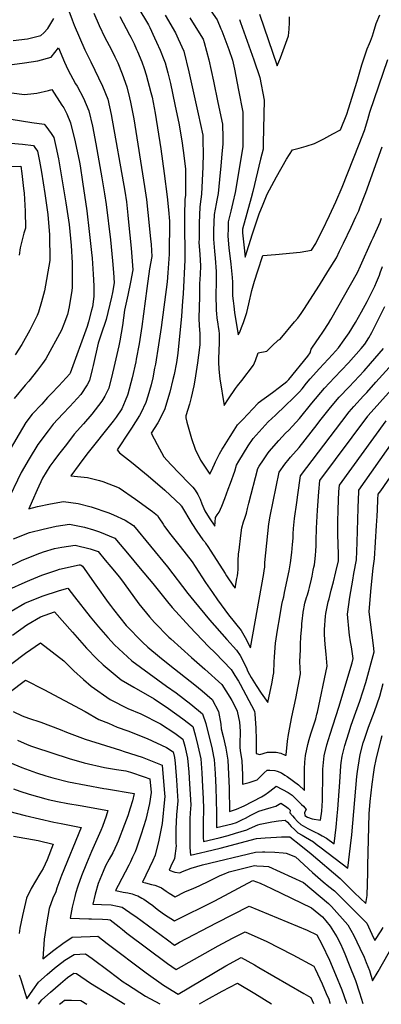
# Model space of a CAD drawing. Units: inches. Extents: x 2587939 to 2593919, y 1507422 to 1513139.
# Drawn here: x 2588555 to 2588867, y 1507438 to 1508288 of the extents above; entities that cross this region are included whole.
import ezdxf

# ---------------------------------------------------------------- set-up
doc = ezdxf.new("R2010")
doc.units = ezdxf.units.IN
doc.header["$MEASUREMENT"] = 0
doc.layers.add('tile_2645_36_contour_10ft', color=252, linetype='Continuous')

msp = doc.modelspace()

# ---------------------------------------------------------------- linework, layer by layer
at = {"layer": 'tile_2645_36_contour_10ft'}
for points, elevation in [([(2588693.32, 1508334.18), (2588725.5, 1508288.15), (2588728.79, 1508280.44), (2588729.58, 1508278.56), (2588735.48, 1508262.61), (2588738.78, 1508253.21), (2588740.45, 1508245.56), (2588744.06, 1508227.49), (2588747.81, 1508208.29), (2588747.73, 1508183.86), (2588747.65, 1508178.86), (2588746.21, 1508169.9), (2588741.08, 1508139.05), (2588739.17, 1508130.34), (2588737.31, 1508122.82), (2588735.13, 1508113.63), (2588734.9, 1508108.11), (2588734.64, 1508101.44), (2588735.73, 1508091.12), (2588737.29, 1508077.15), (2588738.46, 1508065.62), (2588738.69, 1508061.48), (2588738.85, 1508052.94), (2588738.87, 1508049.64), (2588739.25, 1508045.4), (2588739.81, 1508040.91), (2588740.58, 1508035.47), (2588743.78, 1508016.19), (2588745.1, 1508018.5), (2588746.63, 1508022.55), (2588748.15, 1508026.82), (2588749.62, 1508031.14), (2588751.06, 1508035.49), (2588752.97, 1508042.87), (2588755.58, 1508054.33), (2588757.74, 1508062.37), (2588760.71, 1508071.47), (2588765.02, 1508084.52), (2588775.76, 1508085.57), (2588797.09, 1508087.47), (2588806.82, 1508089.1), (2588810.61, 1508094.92), (2588812.8, 1508099.18), (2588816.36, 1508106.45), (2588822.39, 1508119.14), (2588827.92, 1508130.99), (2588833.5, 1508143.51), (2588848.08, 1508180.89), (2588852.61, 1508192.67), (2588855.49, 1508202.06), (2588857.33, 1508208.39), (2588872.7, 1508253.99)], 8420), ([(2588593.95, 1508305.02), (2588600.48, 1508288.04), (2588602.22, 1508283.5), (2588606.62, 1508272.84), (2588611.2, 1508262.28), (2588616.47, 1508251.92), (2588626.58, 1508230.74), (2588631.11, 1508219.71), (2588634.16, 1508206.49), (2588645.71, 1508140.08), (2588647.17, 1508130.86), (2588648.42, 1508119.54), (2588649.07, 1508113.31), (2588651.29, 1508090.95), (2588652.7, 1508072.29), (2588650.8, 1508061.55), (2588648.4, 1508050.47), (2588645.7, 1508037.39), (2588643.94, 1508024.06), (2588641.47, 1508010.91), (2588640.67, 1508006.7), (2588636.47, 1507987.93), (2588635.3, 1507983), (2588631.98, 1507970.16), (2588628.46, 1507963.05), (2588625.99, 1507958.93), (2588623.04, 1507954.98), (2588617.33, 1507947.44), (2588610.05, 1507939.34), (2588602.24, 1507930.27), (2588595.39, 1507921.47), (2588588.58, 1507912.65), (2588584.52, 1507907.31), (2588581.02, 1507902.69), (2588574.79, 1507892.24), (2588570.32, 1507882.31), (2588565.84, 1507872.39), (2588562.92, 1507865.71), (2588570.38, 1507867.69), (2588581.62, 1507870.25), (2588593.01, 1507872.23), (2588605.56, 1507870.55), (2588616.7, 1507867.58), (2588632.16, 1507862.42), (2588636.01, 1507860.68), (2588646.19, 1507856.06), (2588653.27, 1507851.4), (2588682.7, 1507815.64), (2588700.22, 1507792.81), (2588705.45, 1507786.24), (2588718.88, 1507769.86), (2588733.75, 1507752.9), (2588742.23, 1507743.71), (2588745.26, 1507739.01), (2588746.71, 1507736.48), (2588749.24, 1507731.6), (2588750.48, 1507729.06), (2588752.11, 1507725.46), (2588754.83, 1507720.02), (2588759.19, 1507713.2), (2588763.59, 1507706.48), (2588769.2, 1507698.44), (2588772.88, 1507716.25), (2588773.83, 1507721.5), (2588774.3, 1507724.26), (2588774.75, 1507733.45), (2588774.97, 1507738.06), (2588775.94, 1507749.82), (2588777.62, 1507761.06), (2588779.52, 1507772.55), (2588781.37, 1507783.16), (2588782.23, 1507786.91), (2588783, 1507789.93), (2588783.76, 1507793.57), (2588787.58, 1507812.3), (2588788.89, 1507819.07), (2588789.88, 1507828.21), (2588790.55, 1507835.03), (2588791.04, 1507840.53), (2588791.22, 1507844.27), (2588791.43, 1507848.86), (2588792.37, 1507857.49), (2588794.21, 1507871.34), (2588795.11, 1507877.97), (2588797.38, 1507894.41), (2588833.13, 1507941.32), (2588839.43, 1507949.54), (2588843.43, 1507954.21), (2588851.95, 1507963.42), (2588854.76, 1507966.41), (2588862.48, 1507975.09), (2588873.88, 1507987.99)], 8480), ([(2588619.04, 1508293.85), (2588623.77, 1508283.4), (2588628.64, 1508273.02), (2588634.09, 1508262.77), (2588637.29, 1508256.24), (2588639.73, 1508250.95), (2588643.57, 1508241.39), (2588647.69, 1508230.19), (2588649.99, 1508220.71), (2588650.86, 1508217.05), (2588653.57, 1508202.54), (2588662.95, 1508144.22), (2588664.67, 1508133.11), (2588665.84, 1508121.77), (2588668.03, 1508099.07), (2588668.46, 1508094.01), (2588669.2, 1508083.63), (2588667.21, 1508073.16), (2588664.92, 1508056.14), (2588660.59, 1508023.24), (2588658.14, 1508008.43), (2588655.72, 1507995.06), (2588655.24, 1507992.66), (2588652.2, 1507978.86), (2588648.47, 1507964.85), (2588648.19, 1507963.87), (2588646.14, 1507959.04), (2588643.16, 1507952.27), (2588638.29, 1507944.86), (2588635.8, 1507941.57), (2588613.19, 1507913.04), (2588606.43, 1507904.2), (2588599.13, 1507894.39), (2588613.51, 1507892.97), (2588624, 1507890.31), (2588626.98, 1507889.52), (2588640.84, 1507884.05), (2588655.14, 1507874.27), (2588669.61, 1507863.64), (2588673.91, 1507860.06), (2588675.25, 1507857.95), (2588678.96, 1507852.47), (2588680.19, 1507850.67), (2588685.64, 1507843.3), (2588693.74, 1507833.38), (2588704.05, 1507819.98), (2588706.67, 1507816.06), (2588715.48, 1507802.21), (2588721.38, 1507793.5), (2588725.87, 1507787.12), (2588735.39, 1507774.36), (2588746.23, 1507760.73), (2588749.75, 1507754.7), (2588754.27, 1507745.85), (2588765.68, 1507810.06), (2588766.07, 1507812.51), (2588766.56, 1507815.54), (2588766.64, 1507818.17), (2588766.59, 1507819.43), (2588770.23, 1507852.87), (2588771.22, 1507859.5), (2588779.08, 1507897.56), (2588783.86, 1507904.36), (2588787.65, 1507909), (2588788.94, 1507910.56), (2588796.17, 1507918.83), (2588811.77, 1507938.54), (2588814.25, 1507941.72), (2588823.34, 1507953.25), (2588830.85, 1507962.13), (2588839.43, 1507971.3), (2588852.35, 1507985.1), (2588857.98, 1507991.48), (2588869.15, 1508004.43)], 8470), ([(2588657, 1508299.05), (2588666.28, 1508283.72), (2588667.39, 1508281.46), (2588671.59, 1508272.54), (2588673.27, 1508268.76), (2588676.22, 1508261.85), (2588679.47, 1508254.03), (2588680.62, 1508251.01), (2588682.84, 1508242.36), (2588685.12, 1508233.21), (2588689.07, 1508215.06), (2588692.72, 1508197.61), (2588695.43, 1508181.57), (2588696.75, 1508170.95), (2588698.12, 1508159.27), (2588698.27, 1508148.64), (2588698.14, 1508136.86), (2588697.72, 1508133.1), (2588697.48, 1508119.36), (2588697.42, 1508115.57), (2588697.59, 1508080.84), (2588696.08, 1508051.64), (2588695.74, 1508045.15), (2588694.82, 1508032.25), (2588691.49, 1508000.23), (2588690.43, 1507992.28), (2588688.5, 1507981.91), (2588687.41, 1507977.42), (2588684.76, 1507966.52), (2588680.2, 1507951.45), (2588674.28, 1507940.19), (2588668.69, 1507931.2), (2588673.78, 1507921.5), (2588679.63, 1507910.72), (2588685.55, 1507904.25), (2588700.73, 1507888.23), (2588704.39, 1507884.64), (2588706.43, 1507882.02), (2588708.79, 1507878.31), (2588710.79, 1507874.14), (2588712.44, 1507870.1), (2588714.9, 1507864.15), (2588718.54, 1507858.1), (2588723.63, 1507850.72), (2588723.81, 1507854.38), (2588724.21, 1507858.34), (2588725.55, 1507860.56), (2588727.16, 1507862.87), (2588729.62, 1507868.09), (2588732.2, 1507874.87), (2588735.16, 1507882.77), (2588737.02, 1507887.95), (2588740.71, 1507898.36), (2588742.15, 1507903.64), (2588744.11, 1507907.05), (2588748.12, 1507913.62), (2588752.24, 1507920.1), (2588756.54, 1507926.43), (2588769.59, 1507940.97), (2588775.76, 1507946.78), (2588778.51, 1507949.23), (2588781.97, 1507952.52), (2588793.83, 1507963.91), (2588796.69, 1507966.94), (2588798.78, 1507969.48), (2588802.75, 1507974.43), (2588805.69, 1507977.96), (2588813.88, 1507986.97), (2588825.05, 1507999.09), (2588830.14, 1508004.99), (2588835.15, 1508011.65), (2588839.55, 1508017.77), (2588844.91, 1508026.86), (2588850.16, 1508036.04), (2588854.92, 1508044.75), (2588860.49, 1508055.74), (2588861.58, 1508058.21), (2588863.06, 1508061.6), (2588865.47, 1508067.65), (2588866.29, 1508069.78), (2588868.22, 1508075.08)], 8450), ([(2588762, 1508292.99), (2588777.33, 1508248.33), (2588780.3, 1508255.28), (2588787.21, 1508274.34), (2588787.71, 1508280.08), (2588788, 1508285.88), (2588787.87, 1508290.86)], 8400), ([(2588549.52, 1508270.27), (2588561.87, 1508271.69), (2588573.49, 1508274.71), (2588575.86, 1508276.96), (2588579.34, 1508280.63), (2588584.61, 1508289.3)], 8480), ([(2588641.65, 1508290.97), (2588649.87, 1508275.22), (2588650.95, 1508273.14), (2588653.78, 1508267.44), (2588655.99, 1508262.67), (2588656.83, 1508260.7), (2588660.4, 1508251.85), (2588662.56, 1508246.11), (2588664.36, 1508240.73), (2588668.39, 1508225.48), (2588669.4, 1508221.3), (2588672.01, 1508207.46), (2588676.8, 1508176.61), (2588679.75, 1508155.43), (2588682.35, 1508135.38), (2588683.45, 1508124.03), (2588684.34, 1508114.2), (2588684.14, 1508085.85), (2588682.99, 1508069.56), (2588682.36, 1508061.9), (2588677.2, 1508022.41), (2588674.99, 1508007.59), (2588672.23, 1507990.78), (2588671.54, 1507987.18), (2588669.9, 1507978.86), (2588668.45, 1507972.85), (2588665.64, 1507963.18), (2588664, 1507957.73), (2588659.66, 1507948.46), (2588658.56, 1507946.29), (2588651.69, 1507935.4), (2588649.96, 1507932.91), (2588639.19, 1507916.84), (2588641.25, 1507914.2), (2588651.61, 1507906.17), (2588666.06, 1507894.24), (2588680.32, 1507882.02), (2588694.08, 1507869.04), (2588694.3, 1507868.77), (2588694.75, 1507868.08), (2588703.78, 1507853.18), (2588708.08, 1507846.49), (2588713.24, 1507839.17), (2588714.76, 1507837.19), (2588715.53, 1507836.08), (2588717.43, 1507833.35), (2588720.02, 1507829.36), (2588732.43, 1507809.84), (2588733.65, 1507807.94), (2588739.76, 1507799.05), (2588741.04, 1507797.19), (2588742.58, 1507805.69), (2588743, 1507808.04), (2588743.39, 1507810.48), (2588743.63, 1507813.35), (2588743.55, 1507816.81), (2588743.53, 1507819.21), (2588743.63, 1507820.94), (2588744.08, 1507826.89), (2588744.46, 1507830.23), (2588745.93, 1507842.75), (2588746.79, 1507849.41), (2588748.22, 1507854.57), (2588749.4, 1507857.75), (2588750.9, 1507861.96), (2588751.83, 1507866.18), (2588752.81, 1507870.61), (2588760.61, 1507900.6), (2588761.81, 1507902.56), (2588765.46, 1507908.14), (2588769.06, 1507913.44), (2588770.32, 1507915.3), (2588778.64, 1507924.95), (2588784.59, 1507931.14), (2588787.33, 1507933.82), (2588790.56, 1507937.31), (2588796.7, 1507943.98), (2588807.26, 1507956.96), (2588818.25, 1507970.05), (2588826.79, 1507979.25), (2588838.85, 1507991.92), (2588849.89, 1508004.23), (2588853.08, 1508007.96), (2588856.36, 1508013.42), (2588858.95, 1508018.06), (2588861.14, 1508022.14), (2588865.72, 1508031.22), (2588870.19, 1508040.49)], 8460), ([(2588680.53, 1508292.11), (2588689.64, 1508276.83), (2588691.95, 1508271.79), (2588696.76, 1508261.22), (2588701.07, 1508243.3), (2588709.11, 1508206.97), (2588713.13, 1508188.53), (2588713.3, 1508183.36), (2588713.42, 1508172.96), (2588713.22, 1508161.17), (2588712.69, 1508149.38), (2588712.04, 1508137.57), (2588710.97, 1508128.91), (2588710.51, 1508126.44), (2588710.08, 1508112.81), (2588709.97, 1508107.17), (2588709.86, 1508099.06), (2588709.83, 1508095.99), (2588710.49, 1508085.57), (2588711.13, 1508075.8), (2588710.8, 1508068.19), (2588710.39, 1508060.14), (2588710.16, 1508049.09), (2588709.85, 1508030.5), (2588710.1, 1508023.73), (2588710.52, 1508017.2), (2588710.64, 1508013.63), (2588710.59, 1508010.07), (2588710.44, 1508007.62), (2588710.2, 1508005.21), (2588708.5, 1507991.94), (2588706.18, 1507976.93), (2588705.33, 1507972.04), (2588703.1, 1507962.07), (2588701.64, 1507956.21), (2588698.46, 1507946.07), (2588698.63, 1507944.42), (2588699.43, 1507940.72), (2588703.25, 1507926.47), (2588706.48, 1507917.23), (2588711.01, 1507907.87), (2588719.26, 1507895.67), (2588721.76, 1507901.27), (2588723.11, 1507904.29), (2588724.03, 1507906.42), (2588727.68, 1507913.26), (2588729.87, 1507917.22), (2588730.94, 1507919.1), (2588736.65, 1507928.43), (2588740.18, 1507933.84), (2588743.22, 1507938.35), (2588747.54, 1507942.98), (2588760.58, 1507956.9), (2588761.02, 1507957.3), (2588773.15, 1507966.27), (2588779.41, 1507970.96), (2588785.64, 1507975.68), (2588787.33, 1507977.5), (2588803.71, 1507997.56), (2588805.78, 1508000.44), (2588806.69, 1508003.62), (2588811.67, 1508011), (2588812.93, 1508012.84), (2588817.29, 1508019.36), (2588821.59, 1508025.86), (2588823.71, 1508029.4), (2588846.71, 1508069.83), (2588849.36, 1508075.73), (2588858.81, 1508096.9), (2588860.08, 1508099.76), (2588866.11, 1508113.41), (2588867.44, 1508116.83)], 8440), ([(2588701.85, 1508289.86), (2588712.89, 1508272.37), (2588713.34, 1508271.33), (2588714.39, 1508268.53), (2588718.2, 1508253.61), (2588722.4, 1508235.27), (2588726.22, 1508216.72), (2588730.03, 1508198.16), (2588730.31, 1508186.13), (2588730.35, 1508181.13), (2588729.63, 1508172.07), (2588728.7, 1508161.96), (2588727.57, 1508150.13), (2588726.31, 1508138.3), (2588725.28, 1508132.43), (2588724.72, 1508129.37), (2588722.91, 1508119.99), (2588722.38, 1508106.41), (2588722.24, 1508098.72), (2588723.13, 1508088.35), (2588723.81, 1508082.17), (2588724.76, 1508070.72), (2588724.73, 1508064.84), (2588724.58, 1508061.19), (2588724.44, 1508050.98), (2588724.66, 1508037.44), (2588724.89, 1508034.1), (2588725.29, 1508030.87), (2588726.18, 1508025.38), (2588726.51, 1508023.04), (2588726.93, 1508019.94), (2588727.19, 1508017.05), (2588727.27, 1508014.53), (2588727.31, 1508012.13), (2588727.26, 1508009.24), (2588726.78, 1507995.72), (2588726.79, 1507992.47), (2588727.07, 1507986.47), (2588727.8, 1507978.15), (2588731.65, 1507954.93), (2588735.18, 1507960.69), (2588741.37, 1507969.64), (2588743.15, 1507972.1), (2588746.79, 1507976.75), (2588757, 1507990.02), (2588758.47, 1507993.94), (2588760.77, 1508000.61), (2588768.36, 1508002.03), (2588773.08, 1508006.61), (2588778.21, 1508011.53), (2588779.84, 1508012.28), (2588792.38, 1508027.2), (2588795.1, 1508030.54), (2588797.97, 1508034.55), (2588800.33, 1508038.01), (2588813.86, 1508058.99), (2588821.17, 1508070.74), (2588828.38, 1508082.57), (2588831.2, 1508088.35), (2588834.51, 1508095.19), (2588841.17, 1508109.04), (2588845.26, 1508117.9), (2588847.65, 1508123.32), (2588849.07, 1508126.74), (2588853.83, 1508139.01), (2588868.01, 1508178.52)], 8430), ([(2588744.69, 1508288.51), (2588745.79, 1508285.78), (2588751.5, 1508269.74), (2588757.07, 1508253.65), (2588762.22, 1508238.48), (2588766.14, 1508218.74), (2588765.29, 1508181.68), (2588765.12, 1508176.58), (2588763.04, 1508167.7), (2588756.37, 1508139.83), (2588754.81, 1508134.35), (2588747.45, 1508107.23), (2588747.34, 1508104.23), (2588748.46, 1508093.92), (2588749.65, 1508083.21), (2588755.94, 1508103.35), (2588760.53, 1508117.23), (2588761.79, 1508120.49), (2588765.16, 1508129.06), (2588768.65, 1508137.57), (2588772.63, 1508145.16), (2588776.72, 1508152.69), (2588785.27, 1508167.95), (2588790.46, 1508175.77), (2588796.32, 1508177.36), (2588802.47, 1508179.13), (2588809.57, 1508181.25), (2588817.5, 1508185.37), (2588825.38, 1508189.59), (2588832.05, 1508193.24), (2588837.42, 1508206.61), (2588838.95, 1508211.27), (2588846.2, 1508235.3), (2588850.5, 1508249.23), (2588854.88, 1508263.11), (2588856.97, 1508267.84), (2588857.79, 1508269.75), (2588859.56, 1508274.41), (2588860.43, 1508277.33), (2588862.83, 1508285.07), (2588865.96, 1508292.36)], 8410), ([(2588548.77, 1508249.62), (2588559.35, 1508251.03), (2588570.65, 1508252.86), (2588582.21, 1508255.99), (2588588.58, 1508264.09), (2588593.65, 1508251.47), (2588596.65, 1508245.27), (2588603.31, 1508232.97), (2588604.65, 1508230.77), (2588610.3, 1508220.44), (2588614.84, 1508209.42), (2588617.97, 1508196.25), (2588620.82, 1508181.18), (2588626.05, 1508151.82), (2588628.34, 1508137.85), (2588629.76, 1508128.63), (2588633.37, 1508098.26), (2588635.24, 1508079.91), (2588636.06, 1508070.05), (2588636.51, 1508061.15), (2588635.18, 1508052.72), (2588634.37, 1508048.74), (2588629.78, 1508029.46), (2588625.25, 1508015.78), (2588622.83, 1508008.94), (2588618.49, 1507989.52), (2588617.7, 1507986.17), (2588615.41, 1507976.6), (2588613.32, 1507972.99), (2588608.02, 1507964.67), (2588598.44, 1507954.33), (2588592.21, 1507947.79), (2588584.11, 1507938.85), (2588579.64, 1507933.07), (2588570.8, 1507921.49), (2588563.43, 1507909.14), (2588556.34, 1507897.2), (2588543.58, 1507870.06)], 8490), ([(2588548.04, 1508225.13), (2588559.21, 1508223.8), (2588567.33, 1508224.53), (2588570.03, 1508224.93), (2588580.04, 1508227), (2588582.95, 1508227.86), (2588591.59, 1508214.58), (2588593.09, 1508212.05), (2588595.72, 1508206.85), (2588598.91, 1508199.1), (2588603.08, 1508182.81), (2588606.67, 1508165.24), (2588607.26, 1508161.97), (2588609.45, 1508148.21), (2588613.03, 1508123.1), (2588615.11, 1508105.26), (2588617.15, 1508087.11), (2588617.7, 1508082.19), (2588618.63, 1508068.49), (2588619.2, 1508058.51), (2588619, 1508049.11), (2588617.83, 1508040.28), (2588617.23, 1508037.37), (2588614.37, 1508027.34), (2588613.22, 1508023.36), (2588598.81, 1507983.04), (2588598.44, 1507982.43), (2588588.85, 1507972.11), (2588582.41, 1507965.19), (2588579.23, 1507961.83), (2588574.12, 1507956.35), (2588565.89, 1507947.48), (2588560.54, 1507940.37), (2588544.01, 1507912.36)], 8500), ([(2588547.71, 1508202.23), (2588565.72, 1508199.58), (2588576.38, 1508198), (2588577.79, 1508196.2), (2588582.34, 1508189.93), (2588584.48, 1508186.67), (2588586.38, 1508178.65), (2588588.6, 1508168.06), (2588589.89, 1508161.13), (2588594.92, 1508129.98), (2588597.81, 1508111.37), (2588598.49, 1508105.25), (2588599.49, 1508093.22), (2588600.48, 1508078.37), (2588600.28, 1508057.09), (2588600.25, 1508054.44), (2588597.84, 1508040.4), (2588596.43, 1508033.6), (2588593.35, 1508025.35), (2588591.25, 1508020.24), (2588577.81, 1507995.37), (2588574.77, 1507991.22), (2588570.58, 1507985.55), (2588562.91, 1507975.99), (2588559.97, 1507972.5), (2588550.44, 1507961)], 8510), ([(2588540.86, 1508182.27), (2588557.68, 1508180.65), (2588567.06, 1508179.51), (2588568.29, 1508177.82), (2588570.54, 1508174.66), (2588572.08, 1508166.18), (2588573.82, 1508156.56), (2588576.84, 1508138.12), (2588579.32, 1508120.06), (2588580.97, 1508102.53), (2588581.04, 1508080.19), (2588576.47, 1508054.03), (2588573.9, 1508044.56), (2588571.48, 1508035.76), (2588570.3, 1508032.73), (2588563.89, 1508020.16), (2588556.96, 1508007.79), (2588551.3, 1507998.85)], 8520), ([(2588547.51, 1508161.36), (2588556.14, 1508161.71), (2588557.07, 1508155.32), (2588558.5, 1508142.53), (2588558.92, 1508138.5), (2588559.91, 1508122.83), (2588560.12, 1508108.21), (2588558.78, 1508104.01), (2588555.52, 1508091.38), (2588554.68, 1508084.83)], 8530), ([(2588549.92, 1507839.95), (2588563.69, 1507845.43), (2588575.46, 1507848.36), (2588586.74, 1507850.74), (2588598.17, 1507852.56), (2588610.93, 1507850.06), (2588618.92, 1507847.6), (2588624.12, 1507845.96), (2588637.13, 1507840.57), (2588641.77, 1507835.04), (2588648.12, 1507827.48), (2588659.08, 1507814.37), (2588670, 1507801.21), (2588682.53, 1507785.42), (2588686.71, 1507780.51), (2588701.85, 1507763.81), (2588718.14, 1507746.83), (2588723.71, 1507741.43), (2588737.67, 1507727.17), (2588739.19, 1507724.71), (2588740.87, 1507721.98), (2588743.8, 1507717.07), (2588745.35, 1507714.26), (2588757.63, 1507691.1), (2588757.91, 1507688.72), (2588758.95, 1507676.37), (2588759.19, 1507666.47), (2588759.22, 1507654.46), (2588762.29, 1507653.77), (2588769.03, 1507655.68), (2588772.37, 1507655.8), (2588776.46, 1507655.8), (2588780.49, 1507654.93), (2588784.33, 1507653.19), (2588784.94, 1507653.04), (2588784.99, 1507653.52), (2588785.51, 1507659.17), (2588786.26, 1507665.06), (2588787.2, 1507671.05), (2588789.99, 1507686.07), (2588793.32, 1507702.14), (2588797.36, 1507723.32), (2588796.91, 1507733.58), (2588797.31, 1507744.25), (2588797.54, 1507748.97), (2588797.86, 1507755.13), (2588798.5, 1507764.21), (2588798.73, 1507766.41), (2588800.13, 1507778.48), (2588800.25, 1507779.28), (2588800.31, 1507779.58), (2588800.65, 1507781.24), (2588801.26, 1507784.25), (2588802.66, 1507789.14), (2588803.45, 1507791.68), (2588804.6, 1507795.61), (2588805.19, 1507798.01), (2588806.94, 1507805.17), (2588807.46, 1507807.71), (2588808.51, 1507812.94), (2588809.01, 1507815.5), (2588809.39, 1507817.57), (2588809.81, 1507820.04), (2588810.31, 1507825.4), (2588810.66, 1507829.48), (2588811.01, 1507833.96), (2588810.91, 1507838.2), (2588811.17, 1507849.18), (2588812.11, 1507864.75), (2588813.28, 1507880.54), (2588814.21, 1507890.28), (2588855.51, 1507945.83), (2588855.94, 1507946.33), (2588886.12, 1507980.2)], 8490), ([(2588543.72, 1507814.97), (2588556.59, 1507821.06), (2588570.09, 1507826.72), (2588575.81, 1507828.67), (2588585.06, 1507831.42), (2588591.45, 1507832.78), (2588602.9, 1507834.53), (2588615.86, 1507831.27), (2588622.72, 1507828.9), (2588629.01, 1507821.41), (2588633.71, 1507815.81), (2588641.19, 1507806.86), (2588645.19, 1507801.24), (2588657.97, 1507783.86), (2588667.15, 1507772.47), (2588671.46, 1507767.63), (2588683.87, 1507755.08), (2588685.55, 1507753.55), (2588703.32, 1507737.34), (2588714.91, 1507727.41), (2588729.42, 1507714.2), (2588736.59, 1507703.12), (2588738.26, 1507700.37), (2588739.93, 1507697.21), (2588742.87, 1507690.94), (2588744.94, 1507681.68), (2588745.38, 1507673.89), (2588745.28, 1507669.17), (2588745.08, 1507666.84), (2588745, 1507659.59), (2588745.43, 1507657.19), (2588746.72, 1507648.05), (2588747.31, 1507635.94), (2588747.52, 1507627.94), (2588753.22, 1507629.46), (2588755.86, 1507630.29), (2588759.92, 1507631.7), (2588763, 1507634.66), (2588764.51, 1507636.28), (2588766.04, 1507637.85), (2588768.74, 1507640.2), (2588771.06, 1507640.22), (2588775.33, 1507639.96), (2588777.37, 1507639.21), (2588780.96, 1507637.72), (2588784.06, 1507635.89), (2588786.03, 1507634.68), (2588795.66, 1507627.55), (2588800.9, 1507622.62), (2588800.83, 1507635.59), (2588801, 1507641.36), (2588801.28, 1507647.13), (2588801.71, 1507652.9), (2588803.75, 1507662.24), (2588804.97, 1507666.58), (2588806.41, 1507671.56), (2588810.64, 1507684.52), (2588811.67, 1507688.38), (2588812.08, 1507690.2), (2588820.59, 1507730.01), (2588819.61, 1507740.17), (2588818.62, 1507748.54), (2588818.21, 1507757.29), (2588818.08, 1507761.52), (2588819.09, 1507773.01), (2588819.31, 1507775.36), (2588821.41, 1507785.41), (2588822.1, 1507788.22), (2588823.93, 1507795.56), (2588825.8, 1507802.77), (2588828.03, 1507811.46), (2588830.09, 1507820.99), (2588830.2, 1507826.74), (2588829.76, 1507843.73), (2588829.7, 1507854.44), (2588829.9, 1507865.37), (2588830.66, 1507880.79), (2588831.04, 1507886.16), (2588871.25, 1507941.71)], 8500), ([(2588545.77, 1507796.04), (2588559.77, 1507802.43), (2588563.98, 1507804.27), (2588574.19, 1507808.47), (2588587.2, 1507812.98), (2588589.59, 1507813.67), (2588606.51, 1507817.36), (2588607.37, 1507817.5), (2588608.31, 1507817.23), (2588609.19, 1507816.18), (2588620.83, 1507800.01), (2588631.42, 1507784.95), (2588633.35, 1507782.21), (2588636.06, 1507778.76), (2588647.03, 1507764.92), (2588660.97, 1507750.78), (2588665.83, 1507746.37), (2588675.8, 1507738), (2588684.57, 1507730.84), (2588706.18, 1507713.7), (2588712.49, 1507708.49), (2588721.17, 1507701.23), (2588726.73, 1507690.76), (2588728.7, 1507679.89), (2588728.9, 1507675.92), (2588730.74, 1507669.33), (2588732.96, 1507659), (2588734.6, 1507648.69), (2588735.32, 1507636.57), (2588735.87, 1507624.46), (2588736.19, 1507604.29), (2588742.17, 1507606.39), (2588748.95, 1507609.44), (2588763.9, 1507617.01), (2588766.75, 1507618.8), (2588769.8, 1507620.97), (2588774.75, 1507624.82), (2588776.46, 1507626.16), (2588786.69, 1507620.72), (2588790.18, 1507618.46), (2588794.96, 1507613.99), (2588798.44, 1507610.53), (2588799.92, 1507609.04), (2588802.41, 1507606.16), (2588800.95, 1507603.55), (2588801.19, 1507600.86), (2588803.58, 1507599.47), (2588807.58, 1507598.18), (2588814.81, 1507596.94), (2588815.8, 1507604.61), (2588816.44, 1507613.99), (2588816.61, 1507637.63), (2588816.75, 1507641), (2588817.89, 1507652.53), (2588820.16, 1507661.85), (2588823.02, 1507671.17), (2588830.46, 1507694.44), (2588841.97, 1507732.69), (2588842.97, 1507736.52), (2588841.44, 1507746.56), (2588840.68, 1507750.81), (2588839.84, 1507756.58), (2588839.5, 1507759.27), (2588838.11, 1507774.88), (2588840.06, 1507789.59), (2588842.48, 1507804.12), (2588843.6, 1507809.98), (2588845.71, 1507821.88), (2588846.25, 1507836.84), (2588846.59, 1507847.04), (2588846.85, 1507856.39), (2588847.23, 1507866.76), (2588847.82, 1507880.86), (2588847.87, 1507882.04), (2588877.17, 1507923.67)], 8510), ([(2588547.84, 1507777.3), (2588559.59, 1507784.25), (2588574.43, 1507790.28), (2588589.59, 1507795.33), (2588596.67, 1507797.25), (2588602.3, 1507789.79), (2588615.88, 1507772.46), (2588623.05, 1507763.9), (2588631.14, 1507754.72), (2588636.91, 1507748.4), (2588651.77, 1507734.64), (2588681.75, 1507712.74), (2588690.04, 1507706.78), (2588702.67, 1507696.98), (2588712.89, 1507688.64), (2588715.61, 1507680.35), (2588718.17, 1507670.95), (2588720.94, 1507659.63), (2588722.36, 1507651.85), (2588722.81, 1507649.32), (2588723.71, 1507637.19), (2588724.26, 1507625.07), (2588724.93, 1507603.3), (2588724.92, 1507590.48), (2588738.61, 1507593.73), (2588742.23, 1507594.77), (2588747.49, 1507597.48), (2588749.9, 1507598.72), (2588754.5, 1507601.21), (2588761.5, 1507604.78), (2588767.3, 1507606.4), (2588772.06, 1507607.85), (2588776.06, 1507609.11), (2588780.4, 1507611.61), (2588784.45, 1507608.96), (2588786.74, 1507607.28), (2588788.48, 1507605.47), (2588788.27, 1507603.4), (2588790.43, 1507600.67), (2588792.16, 1507598.57), (2588794.79, 1507595.8), (2588797.69, 1507593.18), (2588803.77, 1507589.61), (2588810.05, 1507586.61), (2588812.71, 1507585.38), (2588816.27, 1507583.44), (2588819.98, 1507581.36), (2588826.41, 1507576.61), (2588828.08, 1507590.92), (2588829.19, 1507600.68), (2588829.69, 1507606.52), (2588831.51, 1507629.88), (2588832.38, 1507643.88), (2588832.62, 1507646.41), (2588833.49, 1507652.16), (2588835.8, 1507661.49), (2588839.16, 1507672.47), (2588841.16, 1507678.87), (2588845.19, 1507690.33), (2588848.57, 1507699.6), (2588853.82, 1507715.93), (2588861.15, 1507742.17), (2588860.38, 1507747.92), (2588856.76, 1507776.89), (2588857.05, 1507780.53), (2588858.54, 1507797.49), (2588860.16, 1507814.63), (2588861.33, 1507822.77), (2588863.03, 1507851.32), (2588863.5, 1507859.38), (2588863.77, 1507864.84), (2588864.25, 1507873.87), (2588864.51, 1507878.37), (2588866.66, 1507881.49), (2588892.98, 1507919.47)], 8520), ([(2588548.79, 1507756.64), (2588561.18, 1507765.62), (2588573.21, 1507772.64), (2588585.17, 1507776.82), (2588600.82, 1507759.37), (2588612.76, 1507745.55), (2588621.83, 1507736.24), (2588627.15, 1507730.95), (2588642.55, 1507718.16), (2588653.59, 1507711.89), (2588671.14, 1507701.67), (2588683.42, 1507693.25), (2588695.83, 1507684.32), (2588704.45, 1507677.72), (2588706.56, 1507670.61), (2588708.87, 1507661.24), (2588711.31, 1507649.93), (2588712.27, 1507637.79), (2588712.97, 1507625.67), (2588713.37, 1507615.74), (2588713.72, 1507606.8), (2588713.43, 1507594.49), (2588713.55, 1507582.05), (2588713.65, 1507578.63), (2588727.24, 1507581.77), (2588735.13, 1507583.8), (2588741.49, 1507585.62), (2588751.09, 1507588.5), (2588753.56, 1507589.78), (2588760.53, 1507593), (2588762.52, 1507593.44), (2588772.72, 1507595.62), (2588778.53, 1507596.38), (2588784.35, 1507597.05), (2588786.1, 1507595.09), (2588787.86, 1507593.08), (2588789.46, 1507591.47), (2588792.15, 1507588.76), (2588795.26, 1507586.01), (2588798.88, 1507583.88), (2588801.74, 1507582.23), (2588808.71, 1507578.13), (2588811.03, 1507576.34), (2588815.35, 1507572.99), (2588838.36, 1507555.38), (2588840.61, 1507574.65), (2588841.69, 1507584.35), (2588846.05, 1507634.5), (2588846.52, 1507638.95), (2588848.51, 1507651.82), (2588849.28, 1507654.78), (2588851.66, 1507663.8), (2588852.6, 1507666.98), (2588856.19, 1507677.32), (2588861.18, 1507690.8), (2588865.82, 1507704.07), (2588868.87, 1507714.85)], 8530), ([(2588548.35, 1507732.33), (2588560.11, 1507741.09), (2588573.02, 1507750.15), (2588593.35, 1507734.56), (2588601.74, 1507725.85), (2588610.19, 1507718.32), (2588616.92, 1507712.66), (2588633.07, 1507701.22), (2588648.47, 1507693.48), (2588659.55, 1507688.75), (2588676.66, 1507680.25), (2588688.91, 1507671.93), (2588696.02, 1507666.81), (2588697.61, 1507660.87), (2588699.93, 1507650.53), (2588701.06, 1507638.39), (2588701.65, 1507628.23), (2588702.67, 1507610.25), (2588702.35, 1507603.32), (2588701.97, 1507598.07), (2588701.83, 1507591.71), (2588701.82, 1507585.71), (2588702.05, 1507573.24), (2588702.38, 1507566.78), (2588711.15, 1507568.78), (2588715.95, 1507569.9), (2588728.06, 1507572.81), (2588759.57, 1507581.22), (2588767.01, 1507581.74), (2588776.6, 1507582.33), (2588781.13, 1507582.52), (2588788.29, 1507582.5), (2588797.82, 1507575), (2588806.57, 1507567.92), (2588831.62, 1507546.45), (2588842.13, 1507536.15), (2588844.03, 1507534.22), (2588853.92, 1507524.9), (2588854.99, 1507531.85), (2588855.44, 1507551.61), (2588855.51, 1507557.74), (2588856.62, 1507602.37), (2588857.67, 1507613.03), (2588859.2, 1507627.97), (2588860.71, 1507638.45), (2588861.28, 1507642.32), (2588862.63, 1507649.34), (2588866.75, 1507665.7), (2588868.04, 1507670.04)], 8540), ([(2588546.16, 1507707.32), (2588560.25, 1507717.81), (2588575.86, 1507709.82), (2588611.69, 1507690.8), (2588623.34, 1507683.83), (2588631.8, 1507680.63), (2588639.34, 1507677.15), (2588648.41, 1507674.07), (2588665.01, 1507667.56), (2588681.94, 1507659.76), (2588687.59, 1507655.89), (2588688.74, 1507651.13), (2588689.2, 1507646.2), (2588690.32, 1507631.51), (2588691.25, 1507617.79), (2588691.52, 1507613.73), (2588690.56, 1507601.63), (2588689.97, 1507589.41), (2588689.94, 1507579.21), (2588689.96, 1507577.01), (2588690.08, 1507574.73), (2588688.59, 1507563.75), (2588687.76, 1507561.83), (2588686.47, 1507559.31), (2588684.23, 1507553.72), (2588689.07, 1507551.95), (2588693.39, 1507551.53), (2588695.72, 1507552.54), (2588702.99, 1507555.43), (2588712.73, 1507558.32), (2588758.6, 1507569.43), (2588764.52, 1507569.52), (2588766.6, 1507569.49), (2588775.17, 1507569.33), (2588782.52, 1507568.72), (2588784.94, 1507568.48), (2588793.26, 1507565.33), (2588807.88, 1507551.68), (2588817.06, 1507543.65), (2588822, 1507539.63), (2588826.67, 1507535.76), (2588854.55, 1507507.93), (2588859.09, 1507498.54), (2588861.52, 1507493.05), (2588866.91, 1507501.37), (2588868.72, 1507504.24)], 8550), ([(2588549.36, 1507690.68), (2588557.17, 1507686.97), (2588562.79, 1507685.04), (2588573.45, 1507681.47), (2588589.99, 1507675.33), (2588595.5, 1507673.07), (2588611.59, 1507666.77), (2588642.1, 1507657.3), (2588645.18, 1507656.34), (2588660.76, 1507651.28), (2588677.94, 1507644.45), (2588680.08, 1507620), (2588680.26, 1507617.24), (2588680.07, 1507614.88), (2588678.09, 1507593.93), (2588675.28, 1507579.79), (2588672.11, 1507566.61), (2588669.94, 1507562.18), (2588661.23, 1507543.4), (2588663.67, 1507542.8), (2588668.91, 1507541.44), (2588671.6, 1507540.74), (2588673.95, 1507539.85), (2588677.39, 1507538.54), (2588681.41, 1507535.7), (2588684.01, 1507533.78), (2588689.3, 1507530.58), (2588697.56, 1507534.95), (2588705.53, 1507538.18), (2588710.1, 1507540.16), (2588718.85, 1507544.57), (2588720.72, 1507545.48), (2588727.99, 1507549), (2588730.32, 1507550.02), (2588735.94, 1507552.34), (2588757.64, 1507557.65), (2588759.8, 1507557.6), (2588765.6, 1507557.32), (2588769.79, 1507556.92), (2588800.15, 1507543.22), (2588821.62, 1507524.85), (2588824.06, 1507522.26), (2588838.37, 1507506.63), (2588843.55, 1507497.3), (2588848.73, 1507486.26), (2588852.26, 1507478.51), (2588854.08, 1507474.01), (2588856.87, 1507466.95), (2588859.68, 1507458.03), (2588864.35, 1507466.28), (2588887.86, 1507507.33)], 8560), ([(2588553.19, 1507666.03), (2588561.62, 1507662.4), (2588565.22, 1507660.91), (2588567.91, 1507659.9), (2588597.7, 1507650.07), (2588610.78, 1507646.57), (2588628.39, 1507642.44), (2588638.7, 1507640.76), (2588646.8, 1507639.52), (2588650.8, 1507638.31), (2588662.65, 1507634.35), (2588667.41, 1507632.62), (2588668.46, 1507620.92), (2588667.22, 1507611.34), (2588663.98, 1507597.59), (2588660.08, 1507584.91), (2588655.93, 1507572.62), (2588654.7, 1507569.64), (2588652.56, 1507564.86), (2588650.81, 1507561.02), (2588649.37, 1507558.13), (2588640.02, 1507540.63), (2588637.87, 1507536.26), (2588640.61, 1507535.67), (2588644.46, 1507534.84), (2588648.34, 1507534.09), (2588652.19, 1507533.27), (2588655.02, 1507532.27), (2588656.99, 1507531.57), (2588660.56, 1507529.57), (2588662.31, 1507528.58), (2588666.15, 1507525.94), (2588669.94, 1507523.19), (2588672.33, 1507521.16), (2588674.83, 1507519.06), (2588680.2, 1507515.49), (2588688.8, 1507509.86), (2588723.39, 1507527.22), (2588756.45, 1507544.88), (2588762.62, 1507542.49), (2588772.49, 1507537.79), (2588807.04, 1507521.11), (2588816.34, 1507513.46), (2588819.3, 1507509.98), (2588823.12, 1507505.4), (2588824.6, 1507503.06), (2588828.9, 1507496.12), (2588831.99, 1507490.1), (2588834.1, 1507485.43), (2588835.77, 1507481.41), (2588839.58, 1507472.03), (2588844.97, 1507458.57), (2588848.37, 1507447.91), (2588851.26, 1507438.62)], 8570), ([(2588535.87, 1507650.94), (2588557.06, 1507642.41), (2588569.72, 1507637.86), (2588577.68, 1507635.28), (2588583.82, 1507633.38), (2588597.11, 1507630.13), (2588627.67, 1507624.27), (2588629.89, 1507623.92), (2588653.9, 1507620.07), (2588652.35, 1507613.58), (2588650.53, 1507607.17), (2588648.39, 1507600.76), (2588645.69, 1507593.29), (2588640.07, 1507578.91), (2588639.01, 1507576.34), (2588635.46, 1507568.7), (2588632.36, 1507563.25), (2588629.26, 1507557.35), (2588627.29, 1507552.72), (2588622.94, 1507542.15), (2588620.25, 1507533.08), (2588618.11, 1507524.43), (2588625.76, 1507524.17), (2588633.93, 1507523.86), (2588639.42, 1507522.72), (2588643.62, 1507521.76), (2588653.16, 1507515.24), (2588655.45, 1507513.65), (2588682.61, 1507493.59), (2588688.6, 1507489.08), (2588693.01, 1507491.57), (2588724.98, 1507508.25), (2588753.07, 1507522.72), (2588761.45, 1507519.26), (2588803.15, 1507501.97), (2588811.57, 1507497.77), (2588815.85, 1507489.85), (2588822.4, 1507476.07), (2588827.76, 1507463.72), (2588833.23, 1507450.32), (2588836.75, 1507439.74), (2588837.09, 1507438.58)], 8580), ([(2588549.74, 1507624), (2588555.17, 1507622.07), (2588563.22, 1507619.47), (2588577.71, 1507615.4), (2588579.66, 1507614.9), (2588587.83, 1507613.03), (2588596.62, 1507611.3), (2588607.43, 1507609.51), (2588631.25, 1507605.3), (2588629.68, 1507600.42), (2588626.48, 1507591.48), (2588625.21, 1507588.03), (2588617.18, 1507569.99), (2588612.79, 1507559.44), (2588608.48, 1507548.84), (2588605.38, 1507539.96), (2588603.41, 1507533.61), (2588602.63, 1507530.92), (2588600.31, 1507521.68), (2588598.56, 1507512.31), (2588614.82, 1507511.8), (2588617.22, 1507511.74), (2588626.51, 1507511.43), (2588631.19, 1507511.27), (2588633.23, 1507510.76), (2588641.08, 1507504.89), (2588643.94, 1507502.47), (2588647.64, 1507499.44), (2588682.75, 1507473.15), (2588690.25, 1507467.9), (2588726.41, 1507488.34), (2588738.71, 1507494.88), (2588749.7, 1507500.57), (2588768.34, 1507492.16), (2588779.04, 1507486.64), (2588790.82, 1507480.52), (2588809.03, 1507470.7), (2588810.1, 1507468.56), (2588816.14, 1507455.55), (2588819.69, 1507447.18), (2588821.77, 1507442.26), (2588822.77, 1507439.21), (2588822.99, 1507438.54)], 8590), ([(2588545.33, 1507604.65), (2588559.85, 1507600.88), (2588584.61, 1507595.23), (2588590.85, 1507594.05), (2588608.14, 1507590.65), (2588591.32, 1507549.14), (2588590.34, 1507546.92), (2588588.85, 1507542.87), (2588587.13, 1507538.09), (2588586.24, 1507534.95), (2588583.58, 1507529.42), (2588580.54, 1507520.51), (2588578.2, 1507507.35), (2588576.25, 1507494.01), (2588574.97, 1507477.24), (2588584.53, 1507484.78), (2588592.43, 1507490.46), (2588600.38, 1507495.79), (2588608.19, 1507496.24), (2588616.02, 1507496.59), (2588622.59, 1507496.73), (2588630.68, 1507490.3), (2588664.14, 1507465.13), (2588679.16, 1507454.55), (2588691.9, 1507446.71), (2588733.03, 1507471.04), (2588746.33, 1507478.41), (2588757.64, 1507472.06), (2588761.57, 1507469.81), (2588800.35, 1507447.25), (2588806.49, 1507443.64), (2588808.77, 1507438.51)], 8600), ([(2588549.75, 1507583.15), (2588571.2, 1507579.43), (2588584.12, 1507576.22), (2588578.71, 1507562.62), (2588575.41, 1507555.13), (2588572.49, 1507550.66), (2588564.96, 1507538.03), (2588560.92, 1507529.58), (2588557.66, 1507514.53), (2588555.34, 1507503.68), (2588554.7, 1507498.94)], 8610), ([(2588554.81, 1507463.22), (2588556.06, 1507459.26), (2588561.3, 1507442.68), (2588566.45, 1507450.04), (2588571.49, 1507456.99), (2588578.83, 1507463.65), (2588585.02, 1507469.22), (2588587.71, 1507471.26), (2588594.15, 1507475.97), (2588602.13, 1507480.97), (2588611.86, 1507481.6), (2588617.79, 1507477.48), (2588632.24, 1507466.6), (2588644.3, 1507457.4), (2588648.04, 1507454.94), (2588663.59, 1507444.99), (2588676.01, 1507438.16)], 8610), ([(2588571.43, 1507437.89), (2588574.32, 1507441.87), (2588581.68, 1507448.44), (2588590.32, 1507455.96), (2588596.52, 1507460.96), (2588601.73, 1507464.67), (2588604.27, 1507464.49), (2588616.12, 1507456.18), (2588633.06, 1507445.69), (2588645.89, 1507438.08)], 8620), ([(2588710.35, 1507438.25), (2588716.4, 1507441.85), (2588729.72, 1507449.32), (2588742.96, 1507456.25), (2588758.15, 1507447.34), (2588772.51, 1507438.41)], 8610), ([(2588589.59, 1507437.94), (2588591.88, 1507439.85), (2588593.81, 1507441.33), (2588599.76, 1507441.6), (2588607.89, 1507441.09), (2588613.13, 1507438)], 8630)]:
    msp.add_lwpolyline(points, dxfattribs=dict(at, elevation=elevation))

doc.saveas('drawing.dxf')
